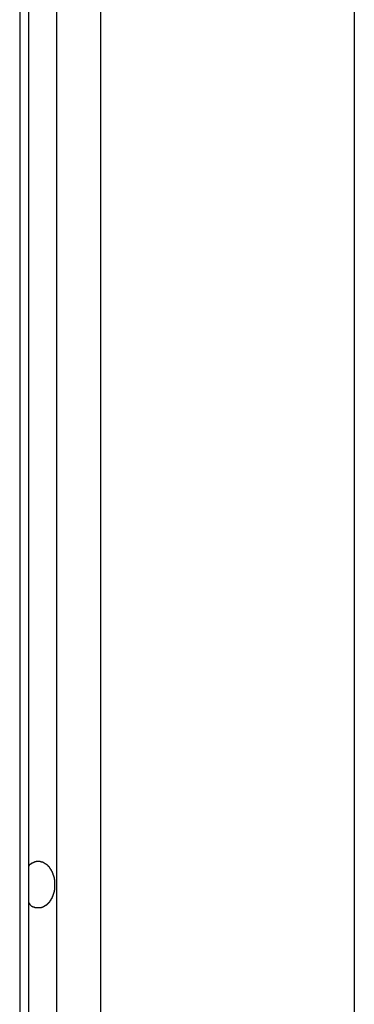
# Model space of a CAD drawing. Extents: x -53 to 53, y -23 to 23.
# Drawn here: x -6 to -6, y 4 to 5 of the extents above; entities that cross this region are included whole.
import ezdxf

# ---------------------------------------------------------------- set-up
doc = ezdxf.new("R2010")
doc.units = 0
doc.layers.get('0').update_dxf_attribs({"linetype": 'CONTINUOUS'})

msp = doc.modelspace()

# ---------------------------------------------------------------- linework, layer by layer
at = {"color": 0}
for points in [[(-5.8849, 5.6295), (-5.8849, -14.8233)], [(-5.8849, 5.6295), (-5.8849, -14.8233)], [(-5.8849, 5.6295), (-5.8849, -14.8233)], [(-5.8849, 5.6295), (-5.8849, -14.8233)], [(-5.8849, 5.6295), (-5.8849, -14.8233)], [(-5.8849, 5.6295), (-5.8849, -14.8233)], [(-5.8849, 5.6295), (-5.8849, -14.8233)], [(-5.8849, 5.6295), (-5.8849, -14.8233)], [(-5.8849, 5.6295), (-5.8849, -14.8233)], [(-5.8849, 5.6295), (-5.8849, -14.8233)], [(-5.8849, 5.6295), (-5.8849, -14.8233)], [(-5.8849, 5.6295), (-5.8849, -14.8233)], [(-5.8849, 5.6295), (-5.8849, -14.8233)], [(-5.8849, 5.6295), (-5.8849, -14.8233)], [(-5.8849, 5.6295), (-5.8849, -14.8233)], [(-5.8849, 5.6295), (-5.8849, -14.8233)], [(-5.8849, 5.6295), (-5.8849, -14.8233)], [(-5.8849, 5.6295), (-5.8849, -14.8233)], [(-5.8849, 5.6295), (-5.8849, -14.8233)], [(-5.8849, 5.6295), (-5.8849, -14.8233)], [(-5.8849, 5.6295), (-5.8849, -14.8233)], [(-5.9114, -14.8274), (-5.9114, 5.6089)], [(-5.9114, -14.8274), (-5.9114, 5.6089)], [(-5.9114, -14.8274), (-5.9114, 5.6089)], [(-5.9114, -14.8274), (-5.9114, 5.6089)], [(-5.9114, -14.8274), (-5.9114, 5.6089)], [(-5.9114, -14.8274), (-5.9114, 5.6089)], [(-5.9114, -14.8274), (-5.9114, 5.6089)], [(-5.9114, -14.8274), (-5.9114, 5.6089)], [(-5.9114, -14.8274), (-5.9114, 5.6089)], [(-5.9114, -14.8274), (-5.9114, 5.6089)], [(-5.9114, -14.8274), (-5.9114, 5.6089)], [(-5.9114, -14.8274), (-5.9114, 5.6089)], [(-5.9114, -14.8274), (-5.9114, 5.6089)], [(-5.9114, -14.8274), (-5.9114, 5.6089)], [(-5.9114, -14.8274), (-5.9114, 5.6089)], [(-5.9114, -14.8274), (-5.9114, 5.6089)], [(-5.9114, -14.8274), (-5.9114, 5.6089)], [(-5.9114, -14.8274), (-5.9114, 5.6089)], [(-5.9114, -14.8274), (-5.9114, 5.6089)], [(-5.9114, -14.8274), (-5.9114, 5.6089)], [(-5.9114, -14.8274), (-5.9114, 5.6089)], [(-5.9202, 5.5981), (-5.9202, -14.8454)], [(-5.9202, 5.5981), (-5.9202, -14.8454)], [(-5.9202, 5.5981), (-5.9202, -14.8454)], [(-5.9202, 5.5981), (-5.9202, -14.8454)], [(-5.9202, 5.5981), (-5.9202, -14.8454)], [(-5.9202, 5.5981), (-5.9202, -14.8454)], [(-5.9202, 5.5981), (-5.9202, -14.8454)], [(-5.9202, 5.5981), (-5.9202, -14.8454)], [(-5.9202, 5.5981), (-5.9202, -14.8454)], [(-5.9202, 5.5981), (-5.9202, -14.8454)], [(-5.9202, 5.5981), (-5.9202, -14.8454)], [(-5.9202, 5.5981), (-5.9202, -14.8454)], [(-5.9202, 5.5981), (-5.9202, -14.8454)], [(-5.9202, 5.5981), (-5.9202, -14.8454)], [(-5.9202, 5.5981), (-5.9202, -14.8454)], [(-5.9202, 5.5981), (-5.9202, -14.8454)], [(-5.9202, 5.5981), (-5.9202, -14.8454)], [(-5.9202, 5.5981), (-5.9202, -14.8454)], [(-5.9202, 5.5981), (-5.9202, -14.8454)], [(-5.9202, 5.5981), (-5.9202, -14.8454)], [(-5.9202, 5.5981), (-5.9202, -14.8454)], [(-5.8424, 5.5981), (-5.8424, -14.8454)], [(-5.8424, 5.5981), (-5.8424, -14.8454)], [(-5.8424, 5.5981), (-5.8424, -14.8454)], [(-5.8424, 5.5981), (-5.8424, -14.8454)], [(-5.8424, 5.5981), (-5.8424, -14.8454)], [(-5.8424, 5.5981), (-5.8424, -14.8454)], [(-5.8424, 5.5981), (-5.8424, -14.8454)], [(-5.8424, 5.5981), (-5.8424, -14.8454)], [(-5.8424, 5.5981), (-5.8424, -14.8454)], [(-5.8424, 5.5981), (-5.8424, -14.8454)], [(-5.8424, 5.5981), (-5.8424, -14.8454)], [(-5.8424, 5.5981), (-5.8424, -14.8454)], [(-5.8424, 5.5981), (-5.8424, -14.8454)], [(-5.8424, 5.5981), (-5.8424, -14.8454)], [(-5.8424, 5.5981), (-5.8424, -14.8454)], [(-5.8424, 5.5981), (-5.8424, -14.8454)], [(-5.8424, 5.5981), (-5.8424, -14.8454)], [(-5.8424, 5.5981), (-5.8424, -14.8454)], [(-5.8424, 5.5981), (-5.8424, -14.8454)], [(-5.8424, 5.5981), (-5.8424, -14.8454)], [(-5.8424, 5.5981), (-5.8424, -14.8454)], [(-5.5985, 5.3942), (-5.5985, -16.0887)], [(-5.5985, 5.3942), (-5.5985, -16.0887)], [(-5.5985, 5.3942), (-5.5985, -16.0887)], [(-5.5985, 5.3942), (-5.5985, -16.0887)], [(-5.5985, 5.3942), (-5.5985, -16.0887)], [(-5.5985, 5.3942), (-5.5985, -16.0887)], [(-5.5985, 5.3942), (-5.5985, -16.0887)], [(-5.5985, 5.3942), (-5.5985, -16.0887)], [(-5.5985, 5.3942), (-5.5985, -16.0887)], [(-5.5985, 5.3942), (-5.5985, -16.0887)], [(-5.5985, 5.3942), (-5.5985, -16.0887)], [(-5.5985, 5.3942), (-5.5985, -16.0887)], [(-5.5985, 5.3942), (-5.5985, -16.0887)], [(-5.5985, 5.3942), (-5.5985, -16.0887)], [(-5.5985, 5.3942), (-5.5985, -16.0887)], [(-5.5985, 5.3942), (-5.5985, -16.0887)], [(-5.5985, 5.3942), (-5.5985, -16.0887)], [(-5.5985, 5.3942), (-5.5985, -16.0887)], [(-5.5985, 5.3942), (-5.5985, -16.0887)], [(-5.5985, 5.3942), (-5.5985, -16.0887)], [(-5.5985, 5.3942), (-5.5985, -16.0887)], [(-5.9114, 4.0486), (-5.9112, 4.0496), (-5.9112, 4.0496), (-5.9109, 4.0496), (-5.9109, 4.0496), (-5.9109, 4.0496), (-5.9109, 4.0496), (-5.9109, 4.0496), (-5.9109, 4.0496), (-5.9109, 4.0496), (-5.9109, 4.0499), (-5.9109, 4.0499), (-5.9109, 4.0499), (-5.9109, 4.0499), (-5.9109, 4.0501), (-5.9109, 4.0501), (-5.9109, 4.0501), (-5.9109, 4.0501), (-5.9109, 4.0504), (-5.9109, 4.0504), (-5.9106, 4.0504), (-5.9106, 4.0504), (-5.9106, 4.0504), (-5.9106, 4.0504), (-5.9106, 4.0504), (-5.9106, 4.0504), (-5.9106, 4.0504), (-5.9106, 4.0506), (-5.9104, 4.0506), (-5.9104, 4.0506), (-5.9104, 4.0506), (-5.9104, 4.0506), (-5.9104, 4.0506), (-5.9104, 4.0506), (-5.9104, 4.0506), (-5.9104, 4.0509), (-5.9104, 4.0509), (-5.9101, 4.0509), (-5.9101, 4.0509), (-5.9101, 4.0509), (-5.9101, 4.0509), (-5.9101, 4.0509), (-5.9101, 4.0509), (-5.9101, 4.0509), (-5.9101, 4.051), (-5.9099, 4.051), (-5.9099, 4.051), (-5.9099, 4.051), (-5.9099, 4.051), (-5.9099, 4.051), (-5.9099, 4.051), (-5.9099, 4.051), (-5.9099, 4.0513), (-5.9099, 4.0513), (-5.9096, 4.0513), (-5.9096, 4.0513), (-5.9096, 4.0513), (-5.9096, 4.0513), (-5.9096, 4.0513), (-5.9096, 4.0513), (-5.9096, 4.0513), (-5.9096, 4.0514), (-5.9093, 4.0514), (-5.9093, 4.0514), (-5.9093, 4.0514), (-5.9093, 4.0514), (-5.9093, 4.0514), (-5.9093, 4.0514), (-5.9093, 4.0514), (-5.9093, 4.0517), (-5.9093, 4.0517), (-5.909, 4.0517), (-5.909, 4.0517), (-5.909, 4.0517), (-5.909, 4.0517), (-5.909, 4.0517), (-5.909, 4.0517), (-5.909, 4.0517), (-5.909, 4.0517), (-5.9088, 4.0517), (-5.9088, 4.0517), (-5.9088, 4.0517), (-5.9088, 4.0517), (-5.9088, 4.0517), (-5.9088, 4.0517), (-5.9088, 4.0517), (-5.9088, 4.052), (-5.9088, 4.052), (-5.9085, 4.052), (-5.9085, 4.052), (-5.9085, 4.052), (-5.9085, 4.052), (-5.9085, 4.052), (-5.9085, 4.052), (-5.9085, 4.052), (-5.9085, 4.0521), (-5.9082, 4.0521), (-5.9082, 4.0521), (-5.9082, 4.0521), (-5.9082, 4.0521), (-5.9082, 4.0521), (-5.9082, 4.0521), (-5.9082, 4.0521), (-5.9082, 4.0524), (-5.9082, 4.0524), (-5.9079, 4.0524), (-5.9079, 4.0524), (-5.9079, 4.0524), (-5.9079, 4.0524), (-5.9079, 4.0524), (-5.9079, 4.0524), (-5.9079, 4.0524), (-5.9079, 4.0524), (-5.9076, 4.0524), (-5.9076, 4.0524), (-5.9076, 4.0524), (-5.9076, 4.0524), (-5.9076, 4.0524), (-5.9076, 4.0524), (-5.9076, 4.0524), (-5.9076, 4.0527), (-5.9076, 4.0527), (-5.9073, 4.0527), (-5.9073, 4.0527), (-5.9073, 4.0527), (-5.9073, 4.0527), (-5.9073, 4.0527), (-5.9073, 4.0527), (-5.9073, 4.0527), (-5.9073, 4.0527), (-5.907, 4.0527), (-5.907, 4.0527), (-5.907, 4.0527), (-5.907, 4.0527), (-5.907, 4.0527), (-5.907, 4.0527), (-5.907, 4.0527), (-5.907, 4.0529), (-5.907, 4.0529), (-5.9067, 4.0529), (-5.9067, 4.0529), (-5.9067, 4.0529), (-5.9067, 4.0529), (-5.9066, 4.0529), (-5.9066, 4.0529), (-5.9066, 4.0529), (-5.9066, 4.0529), (-5.9063, 4.0529), (-5.9063, 4.0529), (-5.9063, 4.0529), (-5.9063, 4.0529), (-5.9063, 4.0529), (-5.9063, 4.0529), (-5.9063, 4.0529), (-5.9063, 4.0532), (-5.9063, 4.0532), (-5.906, 4.0532), (-5.906, 4.0532), (-5.906, 4.0532), (-5.906, 4.0532), (-5.906, 4.0532), (-5.906, 4.0532), (-5.906, 4.0532), (-5.906, 4.0532), (-5.9057, 4.0532), (-5.9057, 4.0532), (-5.9057, 4.0532), (-5.9057, 4.0532), (-5.9057, 4.0532), (-5.9057, 4.0532), (-5.9057, 4.0532), (-5.9057, 4.0534), (-5.9057, 4.0534), (-5.9054, 4.0534), (-5.9054, 4.0534), (-5.9054, 4.0534), (-5.9054, 4.0534), (-5.9053, 4.0534), (-5.9053, 4.0534), (-5.9053, 4.0534), (-5.9053, 4.0534), (-5.905, 4.0534), (-5.905, 4.0534), (-5.905, 4.0534), (-5.905, 4.0534), (-5.905, 4.0534), (-5.905, 4.0534), (-5.905, 4.0534), (-5.905, 4.0536), (-5.905, 4.0536), (-5.9047, 4.0536), (-5.9047, 4.0536), (-5.9047, 4.0536), (-5.9047, 4.0536), (-5.9046, 4.0536), (-5.9046, 4.0536), (-5.9046, 4.0536), (-5.9046, 4.0536), (-5.9043, 4.0536), (-5.9043, 4.0536), (-5.9043, 4.0536), (-5.9043, 4.0536), (-5.9043, 4.0536), (-5.9043, 4.0536), (-5.9043, 4.0536), (-5.9043, 4.0537), (-5.9043, 4.0537), (-5.904, 4.0537), (-5.904, 4.0537), (-5.904, 4.0537), (-5.904, 4.0537), (-5.9039, 4.0537), (-5.9039, 4.0537), (-5.9039, 4.0537), (-5.9039, 4.0537), (-5.9036, 4.0537), (-5.9036, 4.0537), (-5.9036, 4.0537), (-5.9036, 4.0537), (-5.9036, 4.0537), (-5.9036, 4.0537), (-5.9036, 4.0537), (-5.9036, 4.0538), (-5.9036, 4.0538), (-5.9033, 4.0538), (-5.9033, 4.0538), (-5.9033, 4.0538), (-5.9033, 4.0538), (-5.9032, 4.0538), (-5.9032, 4.0538), (-5.9032, 4.0538), (-5.9032, 4.0538), (-5.9029, 4.0538), (-5.9029, 4.0538), (-5.9029, 4.0538), (-5.9029, 4.0538), (-5.9029, 4.0538), (-5.9029, 4.0538), (-5.9029, 4.0538), (-5.9029, 4.0538), (-5.9029, 4.0538), (-5.9026, 4.0538), (-5.9026, 4.0538), (-5.9026, 4.0538), (-5.9026, 4.0538), (-5.9024, 4.0538), (-5.9024, 4.0538), (-5.9024, 4.0538), (-5.9024, 4.0538), (-5.9021, 4.0538), (-5.9021, 4.0538), (-5.9021, 4.0538), (-5.9021, 4.0538), (-5.9021, 4.0538), (-5.9021, 4.0538), (-5.9021, 4.0538), (-5.9021, 4.0538), (-5.9021, 4.0538), (-5.9018, 4.0538), (-5.9018, 4.0538), (-5.9018, 4.0538), (-5.9018, 4.0538), (-5.9017, 4.0538), (-5.9017, 4.0538), (-5.9017, 4.0538), (-5.9017, 4.0538), (-5.9014, 4.0538), (-5.9014, 4.0538), (-5.9014, 4.0538), (-5.9014, 4.0538), (-5.9014, 4.0538), (-5.9014, 4.0538), (-5.9014, 4.0538), (-5.9014, 4.0538), (-5.9014, 4.0538), (-5.9011, 4.0537), (-5.9011, 4.0537), (-5.9011, 4.0537), (-5.9011, 4.0537), (-5.901, 4.0537), (-5.901, 4.0537), (-5.901, 4.0537), (-5.901, 4.0537), (-5.9007, 4.0537), (-5.9007, 4.0537), (-5.9007, 4.0537), (-5.9007, 4.0537), (-5.9007, 4.0537), (-5.9007, 4.0537), (-5.9007, 4.0537), (-5.9007, 4.0537), (-5.9007, 4.0537), (-5.9004, 4.0535), (-5.9004, 4.0535), (-5.9004, 4.0535), (-5.9004, 4.0535), (-5.9002, 4.0535), (-5.9002, 4.0535), (-5.9002, 4.0535), (-5.9002, 4.0535), (-5.8999, 4.0535), (-5.8999, 4.0535), (-5.8999, 4.0535), (-5.8999, 4.0535), (-5.8999, 4.0535), (-5.8999, 4.0535), (-5.8999, 4.0535), (-5.8999, 4.0535), (-5.8999, 4.0535), (-5.8996, 4.0533), (-5.8996, 4.0533), (-5.8996, 4.0533), (-5.8996, 4.0533), (-5.8995, 4.0533), (-5.8995, 4.0533), (-5.8995, 4.0533), (-5.8995, 4.0533), (-5.8992, 4.0533), (-5.8992, 4.0533), (-5.8992, 4.0533), (-5.8992, 4.0533), (-5.8992, 4.0533), (-5.8992, 4.0533), (-5.8992, 4.0533), (-5.8992, 4.0533), (-5.8992, 4.0533), (-5.8989, 4.0531), (-5.8989, 4.0531), (-5.8989, 4.0531), (-5.8989, 4.0531), (-5.8987, 4.0531), (-5.8987, 4.0531), (-5.8987, 4.0531), (-5.8987, 4.0531), (-5.8984, 4.0531), (-5.8984, 4.0531), (-5.8984, 4.0531), (-5.8984, 4.0531), (-5.8984, 4.0531), (-5.8984, 4.0531), (-5.8984, 4.0531), (-5.8984, 4.0531), (-5.8984, 4.0531), (-5.8981, 4.0528), (-5.8981, 4.0528), (-5.8981, 4.0528), (-5.8981, 4.0528), (-5.898, 4.0528), (-5.898, 4.0528), (-5.898, 4.0528), (-5.898, 4.0528), (-5.8977, 4.0528), (-5.8977, 4.0528), (-5.8977, 4.0528), (-5.8977, 4.0528), (-5.8977, 4.0528), (-5.8977, 4.0528), (-5.8977, 4.0528), (-5.8977, 4.0528), (-5.8977, 4.0528), (-5.8974, 4.0525), (-5.8974, 4.0525), (-5.8974, 4.0525), (-5.8974, 4.0525), (-5.8973, 4.0525), (-5.8973, 4.0525), (-5.8973, 4.0525), (-5.8973, 4.0525), (-5.897, 4.0524), (-5.897, 4.0524), (-5.897, 4.0524), (-5.897, 4.0524), (-5.897, 4.0524), (-5.897, 4.0524), (-5.897, 4.0524), (-5.897, 4.0524), (-5.897, 4.0524), (-5.8967, 4.0521), (-5.8967, 4.0521), (-5.8967, 4.0521), (-5.8967, 4.0521), (-5.8966, 4.0521), (-5.8966, 4.0521), (-5.8966, 4.0521), (-5.8966, 4.0521), (-5.8963, 4.052), (-5.8963, 4.052), (-5.8963, 4.052), (-5.8963, 4.052), (-5.8963, 4.052), (-5.8963, 4.052), (-5.8963, 4.052), (-5.8963, 4.052), (-5.8963, 4.052), (-5.896, 4.0517), (-5.896, 4.0517), (-5.896, 4.0517), (-5.896, 4.0517), (-5.8959, 4.0517), (-5.8959, 4.0517), (-5.8959, 4.0517), (-5.8959, 4.0517), (-5.8956, 4.0515), (-5.8956, 4.0515), (-5.8956, 4.0515), (-5.8956, 4.0515), (-5.8956, 4.0515), (-5.8956, 4.0515), (-5.8956, 4.0515), (-5.8956, 4.0515), (-5.8956, 4.0515), (-5.8953, 4.0512), (-5.8953, 4.0512), (-5.8953, 4.0512), (-5.8953, 4.0512), (-5.8952, 4.0512), (-5.8952, 4.0512), (-5.8952, 4.0512), (-5.8952, 4.0512), (-5.8949, 4.051), (-5.8949, 4.051), (-5.8949, 4.051), (-5.8949, 4.051), (-5.8949, 4.051), (-5.8949, 4.051), (-5.8949, 4.051), (-5.8949, 4.051), (-5.8949, 4.051), (-5.8946, 4.0507), (-5.8946, 4.0507), (-5.8946, 4.0507), (-5.8946, 4.0507), (-5.8945, 4.0507), (-5.8945, 4.0507), (-5.8945, 4.0507), (-5.8945, 4.0507), (-5.8942, 4.0505), (-5.8942, 4.0505), (-5.8942, 4.0505), (-5.8942, 4.0505), (-5.8942, 4.0505), (-5.8942, 4.0505), (-5.8942, 4.0505), (-5.8942, 4.0505), (-5.8942, 4.0505), (-5.8939, 4.0502), (-5.8939, 4.0502), (-5.8939, 4.0502), (-5.8939, 4.0502), (-5.8938, 4.0502), (-5.8938, 4.0502), (-5.8938, 4.0502), (-5.8938, 4.0502), (-5.8935, 4.0499), (-5.8935, 4.0499), (-5.8935, 4.0499), (-5.8935, 4.0499), (-5.8935, 4.0499), (-5.8935, 4.0499), (-5.8935, 4.0499), (-5.8935, 4.0499), (-5.8935, 4.0499), (-5.8932, 4.0496), (-5.8932, 4.0496), (-5.8932, 4.0496), (-5.8932, 4.0496), (-5.8932, 4.0495), (-5.8932, 4.0495), (-5.8932, 4.0495), (-5.8932, 4.0495), (-5.8929, 4.0492), (-5.8929, 4.0492), (-5.8929, 4.0492), (-5.8929, 4.0492), (-5.8929, 4.0492), (-5.8929, 4.0492), (-5.8929, 4.0492), (-5.8929, 4.0492), (-5.8929, 4.0492), (-5.8926, 4.0489), (-5.8926, 4.0489), (-5.8926, 4.0489), (-5.8926, 4.0489), (-5.8926, 4.0489), (-5.8926, 4.0489), (-5.8926, 4.0489), (-5.8926, 4.0489), (-5.8923, 4.0486), (-5.8923, 4.0486), (-5.8923, 4.0486), (-5.8923, 4.0486), (-5.8923, 4.0486), (-5.8923, 4.0486), (-5.8923, 4.0486), (-5.8923, 4.0486), (-5.8923, 4.0486), (-5.892, 4.0483), (-5.892, 4.0483), (-5.892, 4.0483), (-5.892, 4.0483), (-5.892, 4.0481), (-5.892, 4.0481), (-5.892, 4.0481), (-5.892, 4.0481), (-5.8917, 4.0478), (-5.8917, 4.0478), (-5.8917, 4.0478), (-5.8917, 4.0478), (-5.8917, 4.0478), (-5.8917, 4.0478), (-5.8917, 4.0478), (-5.8917, 4.0478), (-5.8917, 4.0478), (-5.8914, 4.0475), (-5.8914, 4.0475), (-5.8914, 4.0475), (-5.8914, 4.0475), (-5.8914, 4.0474), (-5.8914, 4.0474), (-5.8914, 4.0474), (-5.8914, 4.0474), (-5.8912, 4.0471), (-5.8912, 4.0471), (-5.8912, 4.0471), (-5.8912, 4.0471), (-5.8912, 4.0471), (-5.8912, 4.0471), (-5.8912, 4.0471), (-5.8912, 4.0471), (-5.8912, 4.0471), (-5.8909, 4.0468), (-5.8909, 4.0468), (-5.8909, 4.0468), (-5.8909, 4.0468), (-5.8909, 4.0466), (-5.8909, 4.0466), (-5.8909, 4.0466), (-5.8909, 4.0466), (-5.8907, 4.0463), (-5.8907, 4.0463), (-5.8907, 4.0463), (-5.8907, 4.0463), (-5.8907, 4.0463), (-5.8907, 4.0463), (-5.8907, 4.0463), (-5.8907, 4.0463), (-5.8907, 4.0463), (-5.8904, 4.046), (-5.8904, 4.046), (-5.8904, 4.046), (-5.8904, 4.046), (-5.8904, 4.0458), (-5.8904, 4.0458), (-5.8904, 4.0458), (-5.8904, 4.0458), (-5.8902, 4.0455), (-5.8902, 4.0455), (-5.8902, 4.0455), (-5.8902, 4.0455), (-5.8902, 4.0455), (-5.8902, 4.0455), (-5.8902, 4.0455), (-5.8902, 4.0455), (-5.8902, 4.0455), (-5.8899, 4.0452), (-5.8899, 4.0452), (-5.8899, 4.0452), (-5.8899, 4.0452), (-5.8899, 4.0449), (-5.8899, 4.0449), (-5.8899, 4.0449), (-5.8899, 4.0449), (-5.8897, 4.0446), (-5.8897, 4.0446), (-5.8897, 4.0446), (-5.8897, 4.0446), (-5.8897, 4.0446), (-5.8897, 4.0446), (-5.8897, 4.0446), (-5.8897, 4.0446), (-5.8897, 4.0446), (-5.8894, 4.0443), (-5.8894, 4.0443), (-5.8894, 4.0443), (-5.8894, 4.0443), (-5.8894, 4.0441), (-5.8894, 4.0441), (-5.8894, 4.0441), (-5.8894, 4.0441), (-5.8893, 4.0438), (-5.8893, 4.0438), (-5.8893, 4.0438), (-5.8893, 4.0438), (-5.8893, 4.0438), (-5.8893, 4.0438), (-5.8893, 4.0438), (-5.8893, 4.0438), (-5.8893, 4.0438), (-5.889, 4.0435), (-5.889, 4.0435), (-5.889, 4.0435), (-5.889, 4.0435), (-5.889, 4.0432), (-5.889, 4.0432), (-5.889, 4.0432), (-5.889, 4.0432), (-5.8889, 4.0429), (-5.8889, 4.0429), (-5.8889, 4.0429), (-5.8889, 4.0429), (-5.8889, 4.0429), (-5.8889, 4.0429), (-5.8889, 4.0429), (-5.8889, 4.0429), (-5.8889, 4.0429), (-5.8886, 4.0426), (-5.8886, 4.0426), (-5.8886, 4.0426), (-5.8886, 4.0426), (-5.8886, 4.0423), (-5.8886, 4.0423), (-5.8886, 4.0423), (-5.8886, 4.0423), (-5.8885, 4.042), (-5.8885, 4.042), (-5.8885, 4.042), (-5.8885, 4.042), (-5.8885, 4.042), (-5.8885, 4.042), (-5.8885, 4.042), (-5.8885, 4.042), (-5.8885, 4.042), (-5.8882, 4.0417), (-5.8882, 4.0417), (-5.8882, 4.0417), (-5.8882, 4.0417), (-5.8882, 4.0414), (-5.8882, 4.0414), (-5.8882, 4.0414), (-5.8882, 4.0414), (-5.8882, 4.0411), (-5.8882, 4.0411), (-5.8882, 4.0411), (-5.8882, 4.0411), (-5.8882, 4.0411), (-5.8882, 4.0411), (-5.8882, 4.0411), (-5.8882, 4.0411), (-5.8882, 4.0411), (-5.8879, 4.0408), (-5.8879, 4.0408), (-5.8879, 4.0408), (-5.8879, 4.0408), (-5.8879, 4.0405), (-5.8879, 4.0405), (-5.8879, 4.0405), (-5.8879, 4.0405), (-5.8879, 4.0402), (-5.8879, 4.0402), (-5.8879, 4.0402), (-5.8879, 4.0402), (-5.8879, 4.0402), (-5.8879, 4.0402), (-5.8879, 4.0402), (-5.8879, 4.0402), (-5.8879, 4.0402), (-5.8877, 4.0399), (-5.8877, 4.0399), (-5.8877, 4.0399), (-5.8877, 4.0399), (-5.8877, 4.0396), (-5.8877, 4.0396), (-5.8877, 4.0396), (-5.8877, 4.0396), (-5.8877, 4.0393), (-5.8877, 4.0393), (-5.8877, 4.0393), (-5.8877, 4.0393), (-5.8877, 4.0393), (-5.8877, 4.0393), (-5.8877, 4.0393), (-5.8877, 4.0393), (-5.8877, 4.0393), (-5.8874, 4.039), (-5.8874, 4.039), (-5.8874, 4.039), (-5.8874, 4.039), (-5.8874, 4.0387), (-5.8874, 4.0387), (-5.8874, 4.0387), (-5.8874, 4.0387), (-5.8874, 4.0384), (-5.8874, 4.0384), (-5.8874, 4.0384), (-5.8874, 4.0384), (-5.8874, 4.0384), (-5.8874, 4.0384), (-5.8874, 4.0384), (-5.8874, 4.0384), (-5.8874, 4.0384), (-5.8872, 4.0381), (-5.8872, 4.0381), (-5.8872, 4.0381), (-5.8872, 4.0381), (-5.8872, 4.0378), (-5.8872, 4.0378), (-5.8872, 4.0378), (-5.8872, 4.0378), (-5.8872, 4.0375), (-5.8872, 4.0375), (-5.8872, 4.0375), (-5.8872, 4.0375), (-5.8872, 4.0374), (-5.8872, 4.0374), (-5.8872, 4.0374), (-5.8872, 4.0374), (-5.8872, 4.0374), (-5.8871, 4.0371), (-5.8871, 4.0371), (-5.8871, 4.0371), (-5.8871, 4.0371), (-5.8871, 4.0368), (-5.8871, 4.0368), (-5.8871, 4.0368), (-5.8871, 4.0368), (-5.8871, 4.0365), (-5.8871, 4.0365), (-5.8871, 4.0365), (-5.8871, 4.0365), (-5.8871, 4.0365), (-5.8871, 4.0365), (-5.8871, 4.0365), (-5.8871, 4.0365), (-5.8871, 4.0365), (-5.8869, 4.0362), (-5.8869, 4.0362), (-5.8869, 4.0362), (-5.8869, 4.0362), (-5.8869, 4.0361), (-5.8869, 4.0361), (-5.8869, 4.0361), (-5.8869, 4.0361), (-5.8869, 4.0358), (-5.8869, 4.0358), (-5.8869, 4.0358), (-5.8869, 4.0358), (-5.8869, 4.0358), (-5.8869, 4.0358), (-5.8869, 4.0358), (-5.8869, 4.0358), (-5.8869, 4.0358), (-5.8868, 4.0355), (-5.8868, 4.0355), (-5.8868, 4.0355), (-5.8868, 4.0355), (-5.8868, 4.0352), (-5.8868, 4.0352), (-5.8868, 4.0352), (-5.8868, 4.0352), (-5.8868, 4.0349), (-5.8868, 4.0349), (-5.8868, 4.0349), (-5.8868, 4.0349), (-5.8868, 4.0348), (-5.8868, 4.0348), (-5.8868, 4.0348), (-5.8868, 4.0348), (-5.8868, 4.0348), (-5.8867, 4.0345), (-5.8867, 4.0345), (-5.8867, 4.0342), (-5.8867, 4.0342), (-5.8867, 4.0339), (-5.8867, 4.0339), (-5.8867, 4.0339), (-5.8867, 4.0339), (-5.8867, 4.0336), (-5.8867, 4.0336), (-5.8867, 4.0336), (-5.8867, 4.0336), (-5.8867, 4.0333), (-5.8867, 4.0333), (-5.8867, 4.0333), (-5.8867, 4.0333), (-5.8867, 4.0333), (-5.8866, 4.033), (-5.8866, 4.033), (-5.8866, 4.0327), (-5.8866, 4.0327), (-5.8866, 4.0324), (-5.8866, 4.0324), (-5.8866, 4.0322), (-5.8866, 4.0322), (-5.8866, 4.0319), (-5.8866, 4.0319), (-5.8866, 4.0316), (-5.8866, 4.0316), (-5.8866, 4.0313), (-5.8866, 4.0313), (-5.8866, 4.0313), (-5.8866, 4.0313)], [(-5.8866, 4.0313), (-5.8866, 4.0305), (-5.8866, 4.0305), (-5.8866, 4.0302), (-5.8866, 4.0302), (-5.8866, 4.0302), (-5.8866, 4.0302), (-5.8866, 4.0299), (-5.8866, 4.0299), (-5.8866, 4.0299), (-5.8866, 4.0299), (-5.8866, 4.0296), (-5.8866, 4.0296), (-5.8866, 4.0296), (-5.8866, 4.0296), (-5.8866, 4.0296), (-5.8866, 4.0296), (-5.8866, 4.0296), (-5.8867, 4.0296), (-5.8867, 4.0296), (-5.8867, 4.0293), (-5.8867, 4.0293), (-5.8867, 4.0293), (-5.8867, 4.0293), (-5.8867, 4.0291), (-5.8867, 4.0291), (-5.8867, 4.0291), (-5.8867, 4.0291), (-5.8867, 4.0288), (-5.8867, 4.0288), (-5.8867, 4.0288), (-5.8867, 4.0288), (-5.8867, 4.0288), (-5.8867, 4.0288), (-5.8867, 4.0288), (-5.8867, 4.0288), (-5.8867, 4.0288), (-5.8867, 4.0285), (-5.8867, 4.0285), (-5.8867, 4.0285), (-5.8867, 4.0285), (-5.8867, 4.0282), (-5.8867, 4.0282), (-5.8867, 4.0282), (-5.8867, 4.0282), (-5.8867, 4.0279), (-5.8867, 4.0279), (-5.8867, 4.0279), (-5.8867, 4.0279), (-5.8867, 4.0279), (-5.8867, 4.0279), (-5.8867, 4.0279), (-5.8868, 4.0279), (-5.8868, 4.0279), (-5.8868, 4.0276), (-5.8868, 4.0276), (-5.8868, 4.0276), (-5.8868, 4.0276), (-5.8868, 4.0273), (-5.8868, 4.0273), (-5.8868, 4.0273), (-5.8868, 4.0273), (-5.8868, 4.027), (-5.8868, 4.027), (-5.8868, 4.027), (-5.8868, 4.027), (-5.8868, 4.027), (-5.8868, 4.027), (-5.8868, 4.027), (-5.8869, 4.027), (-5.8869, 4.027), (-5.8869, 4.0267), (-5.8869, 4.0267), (-5.8869, 4.0267), (-5.8869, 4.0267), (-5.8869, 4.0264), (-5.8869, 4.0264), (-5.8869, 4.0264), (-5.8869, 4.0264), (-5.8869, 4.0261), (-5.8869, 4.0261), (-5.8869, 4.0261), (-5.8869, 4.0261), (-5.8869, 4.0261), (-5.8869, 4.0261), (-5.8869, 4.0261), (-5.8871, 4.0261), (-5.8871, 4.0261), (-5.8871, 4.0258), (-5.8871, 4.0258), (-5.8871, 4.0258), (-5.8871, 4.0258), (-5.8871, 4.0255), (-5.8871, 4.0255), (-5.8871, 4.0255), (-5.8871, 4.0255), (-5.8871, 4.0252), (-5.8871, 4.0252), (-5.8871, 4.0252), (-5.8871, 4.0252), (-5.8871, 4.0252), (-5.8871, 4.0252), (-5.8871, 4.0252), (-5.8872, 4.0252), (-5.8872, 4.0252), (-5.8872, 4.0249), (-5.8872, 4.0249), (-5.8872, 4.0249), (-5.8872, 4.0249), (-5.8872, 4.0246), (-5.8872, 4.0246), (-5.8872, 4.0246), (-5.8872, 4.0246), (-5.8872, 4.0243), (-5.8872, 4.0243), (-5.8872, 4.0243), (-5.8872, 4.0243), (-5.8872, 4.0243), (-5.8872, 4.0243), (-5.8872, 4.0243), (-5.8874, 4.0243), (-5.8874, 4.0243), (-5.8874, 4.024), (-5.8874, 4.024), (-5.8874, 4.024), (-5.8874, 4.024), (-5.8874, 4.0237), (-5.8874, 4.0237), (-5.8874, 4.0237), (-5.8874, 4.0237), (-5.8874, 4.0234), (-5.8874, 4.0234), (-5.8874, 4.0234), (-5.8874, 4.0234), (-5.8874, 4.0234), (-5.8874, 4.0234), (-5.8874, 4.0234), (-5.8877, 4.0234), (-5.8877, 4.0234), (-5.8877, 4.0231), (-5.8877, 4.0231), (-5.8877, 4.0231), (-5.8877, 4.0231), (-5.8877, 4.0228), (-5.8877, 4.0228), (-5.8877, 4.0228), (-5.8877, 4.0228), (-5.8877, 4.0225), (-5.8877, 4.0225), (-5.8877, 4.0225), (-5.8877, 4.0225), (-5.8877, 4.0225), (-5.8877, 4.0225), (-5.8877, 4.0225), (-5.8879, 4.0225), (-5.8879, 4.0225), (-5.8879, 4.0222), (-5.8879, 4.0222), (-5.8879, 4.0222), (-5.8879, 4.0222), (-5.8879, 4.0219), (-5.8879, 4.0219), (-5.8879, 4.0219), (-5.8879, 4.0219), (-5.8879, 4.0216), (-5.8879, 4.0216), (-5.8879, 4.0216), (-5.8879, 4.0216), (-5.8879, 4.0216), (-5.8879, 4.0216), (-5.8879, 4.0216), (-5.8882, 4.0216), (-5.8882, 4.0216), (-5.8882, 4.0213), (-5.8882, 4.0213), (-5.8882, 4.0213), (-5.8882, 4.0213), (-5.8882, 4.021), (-5.8882, 4.021), (-5.8882, 4.021), (-5.8882, 4.021), (-5.8882, 4.0207), (-5.8882, 4.0207), (-5.8882, 4.0207), (-5.8882, 4.0207), (-5.8882, 4.0206), (-5.8882, 4.0206), (-5.8882, 4.0206), (-5.8885, 4.0206), (-5.8885, 4.0206), (-5.8885, 4.0203), (-5.8885, 4.0203), (-5.8885, 4.0203), (-5.8885, 4.0203), (-5.8885, 4.0201), (-5.8885, 4.0201), (-5.8885, 4.0201), (-5.8886, 4.0201), (-5.8886, 4.0198), (-5.8886, 4.0198), (-5.8886, 4.0198), (-5.8886, 4.0198), (-5.8886, 4.0198), (-5.8886, 4.0198), (-5.8886, 4.0198), (-5.8889, 4.0198), (-5.8889, 4.0198), (-5.8889, 4.0195), (-5.8889, 4.0195), (-5.8889, 4.0195), (-5.8889, 4.0195), (-5.8889, 4.0192), (-5.8889, 4.0192), (-5.8889, 4.0192), (-5.889, 4.0192), (-5.889, 4.0189), (-5.889, 4.0189), (-5.889, 4.0189), (-5.889, 4.0189), (-5.889, 4.0189), (-5.889, 4.0189), (-5.889, 4.0189), (-5.8893, 4.0189), (-5.8893, 4.0189), (-5.8893, 4.0186), (-5.8893, 4.0186), (-5.8893, 4.0186), (-5.8893, 4.0186), (-5.8893, 4.0183), (-5.8893, 4.0183), (-5.8893, 4.0183), (-5.8894, 4.0183), (-5.8894, 4.018), (-5.8894, 4.018), (-5.8894, 4.018), (-5.8894, 4.018), (-5.8894, 4.018), (-5.8894, 4.018), (-5.8894, 4.018), (-5.8897, 4.018), (-5.8897, 4.018), (-5.8897, 4.0177), (-5.8897, 4.0177), (-5.8897, 4.0177), (-5.8897, 4.0177), (-5.8897, 4.0175), (-5.8897, 4.0175), (-5.8897, 4.0175), (-5.8899, 4.0175), (-5.8899, 4.0172), (-5.8899, 4.0172), (-5.8899, 4.0172), (-5.8899, 4.0172), (-5.8899, 4.0172), (-5.8899, 4.0172), (-5.8899, 4.0172), (-5.8902, 4.0172), (-5.8902, 4.0172), (-5.8902, 4.0169), (-5.8902, 4.0169), (-5.8902, 4.0169), (-5.8902, 4.0169), (-5.8902, 4.0167), (-5.8902, 4.0167), (-5.8902, 4.0167), (-5.8904, 4.0167), (-5.8904, 4.0164), (-5.8904, 4.0164), (-5.8904, 4.0164), (-5.8904, 4.0164), (-5.8904, 4.0164), (-5.8904, 4.0164), (-5.8904, 4.0164), (-5.8907, 4.0164), (-5.8907, 4.0164), (-5.8907, 4.0161), (-5.8907, 4.0161), (-5.8907, 4.0161), (-5.8907, 4.0161), (-5.8907, 4.0159), (-5.8907, 4.0159), (-5.8907, 4.0159), (-5.8909, 4.0159), (-5.8909, 4.0156), (-5.8909, 4.0156), (-5.8909, 4.0156), (-5.8909, 4.0156), (-5.8909, 4.0156), (-5.8909, 4.0156), (-5.8909, 4.0156), (-5.8912, 4.0156), (-5.8912, 4.0156), (-5.8912, 4.0153), (-5.8912, 4.0153), (-5.8912, 4.0153), (-5.8912, 4.0153), (-5.8912, 4.0151), (-5.8912, 4.0151), (-5.8912, 4.0151), (-5.8914, 4.0151), (-5.8914, 4.0148), (-5.8914, 4.0148), (-5.8914, 4.0148), (-5.8914, 4.0148), (-5.8914, 4.0148), (-5.8914, 4.0148), (-5.8914, 4.0148), (-5.8917, 4.0148), (-5.8917, 4.0148), (-5.8917, 4.0145), (-5.8917, 4.0145), (-5.8917, 4.0145), (-5.8917, 4.0145), (-5.8917, 4.0144), (-5.8917, 4.0144), (-5.8917, 4.0144), (-5.892, 4.0144), (-5.892, 4.0141), (-5.892, 4.0141), (-5.892, 4.0141), (-5.892, 4.0141), (-5.892, 4.0141), (-5.892, 4.0141), (-5.892, 4.0141), (-5.8923, 4.0141), (-5.8923, 4.0141), (-5.8923, 4.0138), (-5.8923, 4.0138), (-5.8923, 4.0138), (-5.8923, 4.0138), (-5.8923, 4.0137), (-5.8923, 4.0137), (-5.8923, 4.0137), (-5.8926, 4.0137), (-5.8926, 4.0134), (-5.8926, 4.0134), (-5.8926, 4.0134), (-5.8926, 4.0134), (-5.8926, 4.0134), (-5.8926, 4.0134), (-5.8926, 4.0134), (-5.8929, 4.0134), (-5.8929, 4.0134), (-5.8929, 4.0131), (-5.8929, 4.0131), (-5.8929, 4.0131), (-5.8929, 4.0131), (-5.8929, 4.0131), (-5.8929, 4.0131), (-5.8929, 4.0131), (-5.8932, 4.0131), (-5.8932, 4.0128), (-5.8932, 4.0128), (-5.8932, 4.0128), (-5.8932, 4.0128), (-5.8932, 4.0128), (-5.8932, 4.0128), (-5.8932, 4.0128), (-5.8935, 4.0128), (-5.8935, 4.0128), (-5.8935, 4.0125), (-5.8935, 4.0125), (-5.8935, 4.0125), (-5.8935, 4.0125), (-5.8935, 4.0125), (-5.8935, 4.0125), (-5.8935, 4.0125), (-5.8938, 4.0125), (-5.8938, 4.0122), (-5.8938, 4.0122), (-5.8938, 4.0122), (-5.8939, 4.0122), (-5.8939, 4.0122), (-5.8939, 4.0122), (-5.8939, 4.0122), (-5.8942, 4.0122), (-5.8942, 4.0122), (-5.8942, 4.0119), (-5.8942, 4.0119), (-5.8942, 4.0119), (-5.8942, 4.0119), (-5.8942, 4.0119), (-5.8942, 4.0119), (-5.8942, 4.0119), (-5.8945, 4.0119), (-5.8945, 4.0116), (-5.8945, 4.0116), (-5.8945, 4.0116), (-5.8946, 4.0116), (-5.8946, 4.0116), (-5.8946, 4.0116), (-5.8946, 4.0116), (-5.8949, 4.0116), (-5.8949, 4.0116), (-5.8949, 4.0113), (-5.8949, 4.0113), (-5.8949, 4.0113), (-5.8949, 4.0113), (-5.8949, 4.0113), (-5.8949, 4.0113), (-5.8949, 4.0113), (-5.8952, 4.0113), (-5.8952, 4.0111), (-5.8952, 4.0111), (-5.8952, 4.0111), (-5.8953, 4.0111), (-5.8953, 4.0111), (-5.8953, 4.0111), (-5.8953, 4.0111), (-5.8956, 4.0111), (-5.8956, 4.0111), (-5.8956, 4.0108), (-5.8956, 4.0108), (-5.8956, 4.0108), (-5.8956, 4.0108), (-5.8956, 4.0108), (-5.8956, 4.0108), (-5.8956, 4.0108), (-5.8959, 4.0108), (-5.8959, 4.0107), (-5.8959, 4.0107), (-5.8959, 4.0107), (-5.896, 4.0107), (-5.896, 4.0107), (-5.896, 4.0107), (-5.896, 4.0107), (-5.8963, 4.0107), (-5.8963, 4.0107), (-5.8963, 4.0104), (-5.8963, 4.0104), (-5.8963, 4.0104), (-5.8963, 4.0104), (-5.8963, 4.0104), (-5.8963, 4.0104), (-5.8963, 4.0104), (-5.8966, 4.0104), (-5.8966, 4.0103), (-5.8966, 4.0103), (-5.8966, 4.0103), (-5.8967, 4.0103), (-5.8967, 4.0103), (-5.8967, 4.0103), (-5.8967, 4.0103), (-5.897, 4.0103), (-5.897, 4.0103), (-5.897, 4.01), (-5.897, 4.01), (-5.897, 4.01), (-5.897, 4.01), (-5.897, 4.01), (-5.897, 4.01), (-5.897, 4.01), (-5.8973, 4.01), (-5.8973, 4.0099), (-5.8973, 4.0099), (-5.8973, 4.0099), (-5.8974, 4.0099), (-5.8974, 4.0099), (-5.8974, 4.0099), (-5.8974, 4.0099), (-5.8977, 4.0099), (-5.8977, 4.0099), (-5.8977, 4.0096), (-5.8977, 4.0096), (-5.8977, 4.0096), (-5.8977, 4.0096), (-5.8977, 4.0096), (-5.8977, 4.0096), (-5.8977, 4.0096), (-5.898, 4.0096), (-5.898, 4.0096), (-5.898, 4.0096), (-5.898, 4.0096), (-5.8981, 4.0096), (-5.8981, 4.0096), (-5.8981, 4.0096), (-5.8981, 4.0096), (-5.8984, 4.0096), (-5.8984, 4.0096), (-5.8984, 4.0093), (-5.8984, 4.0093), (-5.8984, 4.0093), (-5.8984, 4.0093), (-5.8984, 4.0093), (-5.8984, 4.0093), (-5.8984, 4.0093), (-5.8987, 4.0093), (-5.8987, 4.0093), (-5.8987, 4.0093), (-5.8987, 4.0093), (-5.8989, 4.0093), (-5.8989, 4.0093), (-5.8989, 4.0093), (-5.8989, 4.0093), (-5.8992, 4.0093), (-5.8992, 4.0093), (-5.8992, 4.0091), (-5.8992, 4.0091), (-5.8992, 4.0091), (-5.8992, 4.0091), (-5.8992, 4.0091), (-5.8992, 4.0091), (-5.8992, 4.0091), (-5.8995, 4.0091), (-5.8995, 4.0091), (-5.8995, 4.0091), (-5.8995, 4.0091), (-5.8996, 4.0091), (-5.8996, 4.0091), (-5.8996, 4.0091), (-5.8996, 4.0091), (-5.8999, 4.0091), (-5.8999, 4.0091), (-5.8999, 4.009), (-5.8999, 4.009), (-5.8999, 4.009), (-5.8999, 4.009), (-5.8999, 4.009), (-5.8999, 4.009), (-5.8999, 4.009), (-5.9002, 4.009), (-5.9002, 4.009), (-5.9002, 4.009), (-5.9002, 4.009), (-5.9004, 4.009), (-5.9004, 4.009), (-5.9004, 4.009), (-5.9004, 4.009), (-5.9007, 4.009), (-5.9007, 4.009), (-5.9007, 4.0089), (-5.9007, 4.0089), (-5.9007, 4.0089), (-5.9007, 4.0089), (-5.9007, 4.0089), (-5.9007, 4.0089), (-5.9007, 4.0089), (-5.901, 4.0089), (-5.901, 4.0089), (-5.901, 4.0089), (-5.901, 4.0089), (-5.9011, 4.0089), (-5.9011, 4.0089), (-5.9011, 4.0089), (-5.9011, 4.0089), (-5.9014, 4.0089), (-5.9014, 4.0089), (-5.9014, 4.0088), (-5.9014, 4.0088), (-5.9014, 4.0088), (-5.9014, 4.0088), (-5.9014, 4.0088), (-5.9014, 4.0088), (-5.9014, 4.0088), (-5.9017, 4.0088), (-5.9017, 4.0088), (-5.9017, 4.0088), (-5.9017, 4.0088), (-5.9018, 4.0088), (-5.9018, 4.0088), (-5.9018, 4.0088), (-5.9018, 4.0088), (-5.9021, 4.0088), (-5.9021, 4.0088), (-5.9021, 4.0088), (-5.9021, 4.0088), (-5.9021, 4.0088), (-5.9021, 4.0088), (-5.9021, 4.0088), (-5.9021, 4.0088), (-5.9021, 4.0088), (-5.9024, 4.0088), (-5.9024, 4.0088), (-5.9024, 4.0088), (-5.9024, 4.0088), (-5.9026, 4.0088), (-5.9026, 4.0088), (-5.9026, 4.0088), (-5.9026, 4.0088), (-5.9029, 4.0088), (-5.9029, 4.0088), (-5.9029, 4.0088), (-5.9029, 4.0088), (-5.9029, 4.0088), (-5.9029, 4.0088), (-5.9029, 4.0088), (-5.9029, 4.0088), (-5.9029, 4.0088), (-5.9032, 4.0088), (-5.9032, 4.0088), (-5.9032, 4.0088), (-5.9032, 4.0088), (-5.9033, 4.0088), (-5.9033, 4.0088), (-5.9033, 4.0088), (-5.9033, 4.0088), (-5.9036, 4.0089), (-5.9036, 4.0089), (-5.9036, 4.0089), (-5.9036, 4.0089), (-5.9036, 4.0089), (-5.9036, 4.0089), (-5.9036, 4.0089), (-5.9036, 4.0089), (-5.9036, 4.0089), (-5.9039, 4.0089), (-5.9039, 4.0089), (-5.9039, 4.0089), (-5.9039, 4.0089), (-5.904, 4.0089), (-5.904, 4.0089), (-5.904, 4.0089), (-5.904, 4.0089), (-5.9043, 4.009), (-5.9043, 4.009), (-5.9043, 4.009), (-5.9043, 4.009), (-5.9043, 4.009), (-5.9043, 4.009), (-5.9043, 4.009), (-5.9043, 4.009), (-5.9043, 4.009), (-5.9046, 4.009), (-5.9046, 4.009), (-5.9046, 4.009), (-5.9046, 4.009), (-5.9047, 4.009), (-5.9047, 4.009), (-5.9047, 4.009), (-5.9047, 4.009), (-5.905, 4.0091), (-5.905, 4.0091), (-5.905, 4.0091), (-5.905, 4.0091), (-5.905, 4.0091), (-5.905, 4.0091), (-5.905, 4.0091), (-5.905, 4.0091), (-5.905, 4.0091), (-5.9053, 4.0091), (-5.9053, 4.0091), (-5.9053, 4.0091), (-5.9053, 4.0091), (-5.9054, 4.0091), (-5.9054, 4.0091), (-5.9054, 4.0091), (-5.9054, 4.0091), (-5.9057, 4.0093), (-5.9057, 4.0093), (-5.9057, 4.0093), (-5.9057, 4.0093), (-5.9057, 4.0093), (-5.9057, 4.0093), (-5.9057, 4.0093), (-5.9057, 4.0093), (-5.9057, 4.0093), (-5.906, 4.0093), (-5.906, 4.0093), (-5.906, 4.0093), (-5.906, 4.0093), (-5.906, 4.0093), (-5.906, 4.0093), (-5.906, 4.0093), (-5.906, 4.0093), (-5.9063, 4.0095), (-5.9063, 4.0095), (-5.9063, 4.0095), (-5.9063, 4.0095), (-5.9063, 4.0095), (-5.9063, 4.0095), (-5.9063, 4.0095), (-5.9063, 4.0095), (-5.9063, 4.0095), (-5.9066, 4.0095), (-5.9066, 4.0095), (-5.9066, 4.0095), (-5.9066, 4.0095), (-5.9067, 4.0095), (-5.9067, 4.0095), (-5.9067, 4.0095), (-5.9067, 4.0095), (-5.907, 4.0097), (-5.907, 4.0097), (-5.907, 4.0097), (-5.907, 4.0097), (-5.907, 4.0097), (-5.907, 4.0097), (-5.907, 4.0097), (-5.907, 4.0097), (-5.907, 4.0097), (-5.9073, 4.0097), (-5.9073, 4.0097), (-5.9073, 4.0097), (-5.9073, 4.0097), (-5.9073, 4.0097), (-5.9073, 4.0097), (-5.9073, 4.0097), (-5.9073, 4.0097), (-5.9076, 4.01), (-5.9076, 4.01), (-5.9076, 4.01), (-5.9076, 4.01), (-5.9076, 4.01), (-5.9076, 4.01), (-5.9076, 4.01), (-5.9076, 4.01), (-5.9076, 4.01), (-5.9079, 4.01), (-5.9079, 4.01), (-5.9079, 4.01), (-5.9079, 4.01), (-5.9079, 4.01), (-5.9079, 4.01), (-5.9079, 4.01), (-5.9079, 4.01), (-5.9082, 4.0103), (-5.9082, 4.0103), (-5.9082, 4.0103), (-5.9082, 4.0103), (-5.9082, 4.0103), (-5.9082, 4.0103), (-5.9082, 4.0103), (-5.9082, 4.0103), (-5.9082, 4.0103), (-5.9085, 4.0103), (-5.9085, 4.0103), (-5.9085, 4.0103), (-5.9085, 4.0103), (-5.9085, 4.0103), (-5.9085, 4.0103), (-5.9085, 4.0103), (-5.9085, 4.0103), (-5.9088, 4.0106), (-5.9088, 4.0106), (-5.9088, 4.0106), (-5.9088, 4.0106), (-5.9088, 4.0106), (-5.9088, 4.0106), (-5.9088, 4.0106), (-5.9088, 4.0106), (-5.9088, 4.0106), (-5.909, 4.0106), (-5.909, 4.0106), (-5.909, 4.0106), (-5.909, 4.0106), (-5.909, 4.0106), (-5.909, 4.0106), (-5.909, 4.0106), (-5.909, 4.0106), (-5.9093, 4.0109), (-5.9093, 4.0109), (-5.9093, 4.0109), (-5.9093, 4.0109), (-5.9093, 4.0109), (-5.9093, 4.0109), (-5.9093, 4.0109), (-5.9093, 4.0109), (-5.9093, 4.0109), (-5.9096, 4.0111), (-5.9096, 4.0111), (-5.9096, 4.0111), (-5.9096, 4.0111), (-5.9096, 4.0111), (-5.9096, 4.0111), (-5.9096, 4.0111), (-5.9096, 4.0111), (-5.9099, 4.0114), (-5.9099, 4.0114), (-5.9099, 4.0114), (-5.9099, 4.0114), (-5.9099, 4.0114), (-5.9099, 4.0116), (-5.9099, 4.0116), (-5.9099, 4.0116), (-5.9099, 4.0116), (-5.9102, 4.0119), (-5.9102, 4.0119), (-5.9102, 4.0119), (-5.9102, 4.0119), (-5.9103, 4.0122), (-5.9103, 4.0122), (-5.9103, 4.0122), (-5.9103, 4.0122), (-5.9106, 4.0125), (-5.9106, 4.0125), (-5.9106, 4.0125), (-5.9106, 4.0125), (-5.9106, 4.0125), (-5.9106, 4.0128), (-5.9106, 4.0128), (-5.9106, 4.0129), (-5.9106, 4.0129), (-5.9109, 4.0132), (-5.9109, 4.0132), (-5.9109, 4.0132), (-5.9109, 4.0132), (-5.9111, 4.0135), (-5.9111, 4.0135), (-5.9111, 4.0138), (-5.9111, 4.0138), (-5.9114, 4.0141)]]:
    msp.add_lwpolyline(points, dxfattribs=at)

doc.saveas('drawing.dxf')
